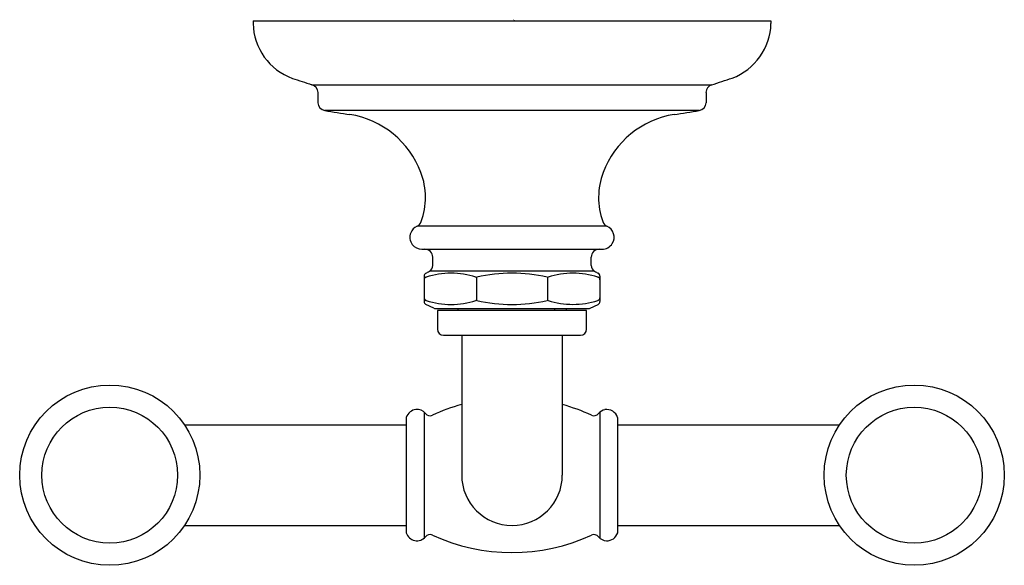
# Model space of a CAD drawing. Extents: x 3781.81 to 3786.71, y -312 to -309.29.
import ezdxf

# ---------------------------------------------------------------- set-up
doc = ezdxf.new("R2010")
doc.units = 0
doc.header["$LTSCALE"] = 0.64311
doc.layers.get('0').update_dxf_attribs({"color": 255, "linetype": 'CONTINUOUS'})
doc.layers.get('DEFPOINTS').update_dxf_attribs({"linetype": 'CONTINUOUS'})
doc.styles.get("Standard").update_dxf_attribs({"font": 'txt', "width": 0.8})

msp = doc.modelspace()

# ---------------------------------------------------------------- linework, layer by layer
for p, q in [((3782.9712, -309.2972), (3785.5462, -309.2972)), ((3782.9712, -309.2972), (3782.9712, -309.3109)), ((3785.5462, -309.2972), (3785.5462, -309.3118)), ((3783.2658, -309.616), (3785.2516, -309.616)), ((3783.2941, -309.6537), (3783.2941, -309.7045)), ((3785.2233, -309.6537), (3785.2233, -309.7045)), ((3785.1901, -309.7434), (3783.3273, -309.7434)), ((3784.731, -310.3181), (3783.7864, -310.3181)), ((3783.8107, -310.4326), (3784.7067, -310.4326)), ((3783.865, -310.5131), (3783.865, -310.472)), ((3784.6524, -310.5131), (3784.6524, -310.472)), ((3783.8217, -310.5659), (3783.8217, -310.6923)), ((3784.6691, -310.5421), (3783.8483, -310.5421)), ((3784.0816, -310.5711), (3784.0816, -310.687)), ((3784.4357, -310.5711), (3784.4357, -310.687)), ((3784.6957, -310.5659), (3784.6957, -310.6923)), ((3783.8696, -310.7258), (3783.8304, -310.7067)), ((3784.6478, -310.7258), (3784.687, -310.7067)), ((3783.8777, -310.7275), (3784.6397, -310.7275)), ((3784.6296, -310.7373), (3783.8878, -310.7373)), ((3783.8878, -310.7373), (3783.8878, -310.83)), ((3783.989, -310.7275), (3783.989, -310.7373)), ((3784.4708, -310.7275), (3784.4708, -310.7373)), ((3784.5284, -310.7275), (3784.5284, -310.7373)), ((3784.6296, -310.83), (3784.6296, -310.7373)), ((3783.9177, -310.86), (3784.6001, -310.86)), ((3784.0087, -310.86), (3784.0087, -311.5551)), ((3784.5087, -310.86), (3784.5087, -311.5551)), ((3783.8217, -311.2423), (3783.8217, -311.8675)), ((3784.6957, -311.2425), (3784.6957, -311.8678)), ((3782.6303, -311.3051), (3783.7328, -311.3051)), ((3783.7328, -311.2684), (3783.7328, -311.8419)), ((3784.7842, -311.8419), (3784.7842, -311.2684)), ((3784.7842, -311.3051), (3785.8871, -311.3051)), ((3782.6303, -311.8051), (3783.7328, -311.8051)), ((3784.7842, -311.8051), (3785.8871, -311.8051))]:
    msp.add_line(p, q)
for centre, radius in [((3782.2587, -311.5551), 0.4478), ((3786.2587, -311.5551), 0.4478), ((3782.2587, -311.5551), 0.3376), ((3786.2586, -311.5551), 0.3376)]:
    msp.add_circle(centre, radius)
for centre, radius, start, end in [((3783.2684, -309.3041), 0.2972, 181.3244, 250.0892), ((3785.2497, -309.3045), 0.2966, 290.5018, 358.5867), ((6571.6005, 8171.9042), 8928.1014, 251.80084109, 251.80149099), ((3778.758, -289.7782), 20.8735, 288.12498, 288.41974), ((3783.2544, -309.6539), 0.0398, 0.1961, 76.918), ((3785.2626, -309.6537), 0.0394, 106.3094, 179.9971), ((3783.3335, -309.7045), 0.0394, 180.0237, 260.9412), ((3785.1839, -309.7045), 0.0394, 278.9983, 0.0017), ((3783.9171, -306.4213), 3.3741, 259.9329, 262.0862), ((3783.3817, -310.2104), 0.4528, 20.5192, 81), ((3785.1356, -310.2104), 0.4528, 99, 159.4807), ((3691.9848, 278.3263), 595.4101, 278.9938994, 279.0061007), ((3783.4807, -310.1759), 0.348, 339.9164, 20.9031), ((3785.0435, -310.1759), 0.3543, 159.4807, 199.6997), ((3783.8107, -310.3728), 0.0598, 113.9096, 158.4326), ((3783.7705, -310.2821), 0.0394, 293.9096, 340.3003), ((3784.7469, -310.2821), 0.0394, 199.6997, 246.0904), ((3784.7067, -310.3728), 0.0598, 327.5518, 66.0904), ((3783.8107, -310.3728), 0.0598, 158.4326, 216.7519), ((3783.8107, -310.3728), 0.0598, 216.7519, 270), ((3784.7067, -310.3728), 0.0598, 270, 327.5518), ((3783.8256, -310.472), 0.0394, 0, 90), ((3784.6918, -310.472), 0.0394, 90, 180), ((3783.8315, -310.5131), 0.0335, 300, 360), ((3784.6849, -310.5137), 0.0325, 178.9945, 241.0055), ((3783.8379, -310.5659), 0.0162, 117.6623, 179.9999), ((3783.8374, -310.5848), 0.0157, 117.2138, 180.1356), ((3783.8312, -310.5688), 0.00228, 244.757, 298.4926), ((3783.6115, -310.1124), 0.4906, 296.4965, 298.8543), ((3783.9557, -310.9549), 0.4034, 72.1816, 107.8168), ((3784.0816, -310.5612), 0.00996, 255.4806, 284.5131), ((3784.2587, -311.3487), 0.7972, 77.3519, 102.6488), ((3784.4357, -310.5612), 0.0099, 255.5966, 284.7669), ((3784.5617, -310.955), 0.4035, 72.1823, 107.8089), ((3784.9068, -310.1107), 0.4926, 241.1504, 243.4988), ((3784.6861, -310.569), 0.00206, 240.2786, 299.9735), ((3784.6793, -310.5659), 0.0164, 0.2838, 62.054), ((3784.6799, -310.5849), 0.0158, 0.4669, 62.4918), ((3783.8376, -310.6733), 0.0159, 180.0386, 242.3838), ((3783.8381, -310.6922), 0.0164, 180.3036, 242.0316), ((3783.8312, -310.6891), 0.00207, 60.0314, 120.002), ((3783.9557, -310.3033), 0.4034, 252.1841, 287.82), ((3784.0816, -310.697), 0.00996, 75.4866, 104.5025), ((3784.2587, -309.9093), 0.7974, 257.3538, 282.6473), ((3784.4358, -310.6972), 0.0101, 75.8068, 104.1932), ((3784.5617, -310.3033), 0.4033, 252.1795, 287.8205), ((3784.6862, -310.6891), 0.00205, 59.7315, 120.1061), ((3784.6794, -310.6922), 0.0163, 297.7734, 359.7498), ((3784.6798, -310.6732), 0.0159, 297.6169, 358.1744), ((3783.8777, -310.7078), 0.0197, 245.8552, 270.0167), ((3784.6397, -310.7078), 0.0197, 270, 294.151), ((3783.9178, -310.83), 0.03, 180, 269.6975), ((3784.5996, -310.8301), 0.0299, 270.946, 0.1425), ((3784.2581, -312.1184), 0.9474, 105.2622, 114.6223), ((3784.2585, -312.1192), 0.9483, 65.379, 74.7048), ((3783.7968, -311.2935), 0.0687, 130.4525, 158.5684), ((3783.7868, -311.2817), 0.0533, 96.4852, 130.4525), ((3783.7866, -311.2801), 0.0516, 36.7532, 96.4852), ((3783.8509, -311.2299), 0.03, 220.1533, 294.6204), ((3784.6661, -311.2298), 0.03, 245.379, 319.7818), ((3784.7351, -311.2882), 0.0603, 104.1583, 139.7818), ((3784.7297, -311.2861), 0.0572, 18.0886, 99.4169), ((3784.2587, -311.5551), 0.25, 180, 0), ((3783.7911, -311.8207), 0.062, 200.0286, 254.9441), ((3784.7286, -311.823), 0.0587, 269.6599, 341.204), ((3783.7862, -311.8338), 0.048, 256.4981, 292.6223), ((3783.7811, -311.8217), 0.0611, 292.6223, 319.9329), ((3783.8508, -311.8803), 0.0299, 65.2917, 139.9329), ((3784.2585, -310.9944), 0.9453, 245.2917, 294.7083), ((3784.6661, -311.8803), 0.0299, 40.0762, 114.7083), ((3784.7339, -311.8233), 0.0586, 220.0762, 264.503)]:
    msp.add_arc(centre, radius, start, end)

# ---------------------------------------------------------------- texts
at = {"layer": 'DEFPOINTS'}
for tag, p, s in [('TRADENAME', (3784.2638, -309.2949), 'ARTIFACTS'), ('MODELNUMBER', (3784.2638, -309.2933), 'K-72572'), ('PRODUCT', (3784.2638, -309.2966), 'ROBE HOOK')]:
    msp.add_attdef(tag, p, s, height=0.001, dxfattribs=at)

doc.saveas('drawing.dxf')
